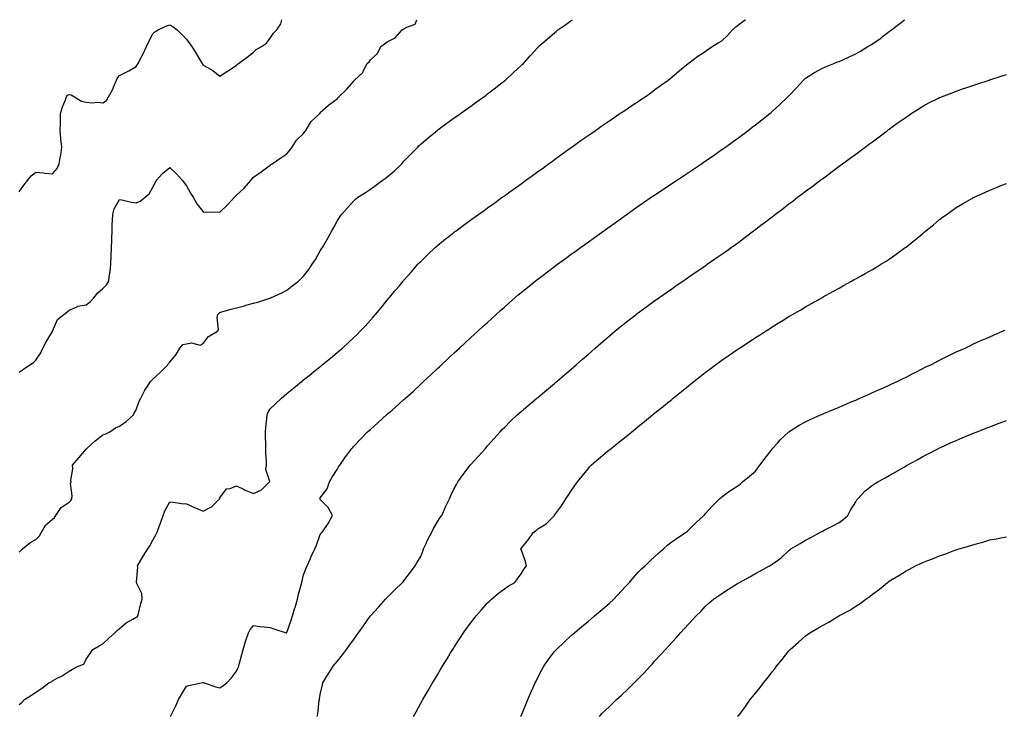
# Model space of a CAD drawing. Units: inches. Extents: x 986963 to 989603, y 7316378 to 7319018.
# Drawn here: x 988078 to 988667, y 7318602 to 7319018 of the extents above; entities that cross this region are included whole.
import ezdxf

# ---------------------------------------------------------------- set-up
doc = ezdxf.new("R2010")
doc.units = ezdxf.units.IN
doc.header["$MEASUREMENT"] = 0
doc.layers.add('Contour_98697316', color=7, linetype='Continuous', true_color=0x5e6652)

msp = doc.modelspace()

# ---------------------------------------------------------------- linework, layer by layer
at = {"layer": 'Contour_98697316'}
for points in [[(988078.05, 7318609.07, 3222), (988079.7, 7318610.27, 3222), (988081.36, 7318611.92, 3222), (988085.38, 7318614.58, 3222), (988088.05, 7318616.38, 3222), (988091.44, 7318618.53, 3222), (988095.83, 7318621.92, 3222), (988097.33, 7318622.65, 3222), (988098.05, 7318623.22, 3222), (988100.86, 7318624.73, 3222), (988103.81, 7318626.15, 3222), (988108.05, 7318629, 3222), (988109.93, 7318630.04, 3222), (988113.45, 7318631.92, 3222), (988116.76, 7318633.2, 3222), (988118.05, 7318636.14, 3222), (988120.52, 7318639.45, 3222), (988122.1, 7318641.92, 3222), (988125.89, 7318644.07, 3222), (988128.05, 7318645.34, 3222), (988131.57, 7318648.4, 3222), (988135.22, 7318651.92, 3222), (988136.66, 7318653.3, 3222), (988138.05, 7318654.32, 3222), (988142.13, 7318657.84, 3222), (988146.09, 7318659.96, 3222), (988148.05, 7318661.14, 3222), (988148.52, 7318661.45, 3222), (988149.06, 7318661.92, 3222), (988149.45, 7318663.32, 3222), (988150.72, 7318669.25, 3222), (988151.61, 7318671.92, 3222), (988151.42, 7318675.29, 3222), (988148.3, 7318681.66, 3222), (988148.27, 7318681.92, 3222), (988148.19, 7318682.05, 3222), (988149.02, 7318690.95, 3222), (988148.77, 7318691.92, 3222), (988149.94, 7318693.81, 3222), (988152.3, 7318697.67, 3222), (988154.98, 7318701.92, 3222), (988156.16, 7318703.82, 3222), (988158.05, 7318707.26, 3222), (988159.68, 7318710.29, 3222), (988160.5, 7318711.92, 3222), (988161.98, 7318715.85, 3222), (988162.59, 7318717.38, 3222), (988164.16, 7318721.92, 3222), (988165.2, 7318724.77, 3222), (988168.05, 7318730.05, 3222), (988170.05, 7318729.91, 3222), (988175.16, 7318729.02, 3222), (988178.05, 7318728.86, 3222), (988182.88, 7318726.75, 3222), (988183.46, 7318726.51, 3222), (988188.05, 7318724.55, 3222), (988192.98, 7318726.98, 3222), (988197.89, 7318731.92, 3222), (988197.96, 7318732, 3222), (988198.05, 7318732.39, 3222), (988202.09, 7318737.88, 3222), (988204.21, 7318738.08, 3222), (988208.05, 7318739.66, 3222), (988212.49, 7318737.48, 3222), (988213.23, 7318737.1, 3222), (988218.05, 7318734.95, 3222), (988222.84, 7318737.13, 3222), (988227.76, 7318741.92, 3222), (988227.84, 7318742.12, 3222), (988225.56, 7318749.42, 3222), (988225.92, 7318751.92, 3222), (988225.87, 7318754.1, 3222), (988225.51, 7318759.38, 3222), (988225.46, 7318761.92, 3222), (988225.45, 7318764.52, 3222), (988225.24, 7318769.11, 3222), (988225.23, 7318771.92, 3222), (988225.55, 7318774.42, 3222), (988226.02, 7318779.89, 3222), (988226.26, 7318781.92, 3222), (988226.71, 7318783.26, 3222), (988228.05, 7318785.68, 3222), (988231.28, 7318788.68, 3222), (988234.79, 7318791.92, 3222), (988236.53, 7318793.45, 3222), (988238.05, 7318794.78, 3222), (988242.01, 7318797.96, 3222), (988246.88, 7318801.92, 3222), (988247.52, 7318802.44, 3222), (988248.05, 7318802.88, 3222), (988252.9, 7318806.78, 3222), (988253.07, 7318806.91, 3222), (988258.05, 7318810.94, 3222), (988258.59, 7318811.38, 3222), (988259.24, 7318811.92, 3222), (988264.08, 7318815.89, 3222), (988268.05, 7318819.17, 3222), (988269.54, 7318820.43, 3222), (988271.25, 7318821.92, 3222), (988274.84, 7318825.13, 3222), (988278.05, 7318828.14, 3222), (988279.99, 7318829.98, 3222), (988281.94, 7318831.92, 3222), (988284.9, 7318835.07, 3222), (988288.05, 7318838.59, 3222), (988289.62, 7318840.35, 3222), (988290.98, 7318841.92, 3222), (988294.19, 7318845.78, 3222), (988298.05, 7318850.49, 3222), (988298.7, 7318851.27, 3222), (988299.25, 7318851.92, 3222), (988303.24, 7318856.73, 3222), (988305.09, 7318858.96, 3222), (988307.56, 7318861.92, 3222), (988307.78, 7318862.19, 3222), (988308.05, 7318862.52, 3222), (988312.45, 7318867.52, 3222), (988316.43, 7318871.92, 3222), (988317.2, 7318872.77, 3222), (988318.05, 7318873.68, 3222), (988322.23, 7318877.74, 3222), (988326.73, 7318881.92, 3222), (988327.42, 7318882.55, 3222), (988328.05, 7318883.08, 3222), (988332.92, 7318887.05, 3222), (988334.12, 7318888, 3222), (988338.05, 7318891.09, 3222), (988338.52, 7318891.45, 3222), (988339.15, 7318891.92, 3222), (988344.28, 7318895.69, 3222), (988348.05, 7318898.42, 3222), (988350.07, 7318899.89, 3222), (988352.87, 7318901.92, 3222), (988355.88, 7318904.09, 3222), (988358.05, 7318905.64, 3222), (988361.7, 7318908.27, 3222), (988366.75, 7318911.92, 3222), (988367.5, 7318912.47, 3222), (988368.05, 7318912.85, 3222), (988371.38, 7318915.26, 3222), (988373.32, 7318916.65, 3222), (988378.05, 7318920.04, 3222), (988379.14, 7318920.83, 3222), (988380.66, 7318921.92, 3222), (988384.93, 7318925.03, 3222), (988388.05, 7318927.27, 3222), (988390.75, 7318929.22, 3222), (988394.49, 7318931.92, 3222), (988396.56, 7318933.41, 3222), (988398.05, 7318934.49, 3222), (988402.37, 7318937.61, 3222), (988407.37, 7318941.24, 3222), (988408.05, 7318941.73, 3222), (988408.16, 7318941.81, 3222), (988408.31, 7318941.92, 3222), (988414.01, 7318945.96, 3222), (988418.05, 7318948.83, 3222), (988419.87, 7318950.1, 3222), (988422.47, 7318951.92, 3222), (988425.76, 7318954.21, 3222), (988428.05, 7318955.78, 3222), (988431.71, 7318958.26, 3222), (988437.12, 7318961.92, 3222), (988437.68, 7318962.3, 3222), (988438.05, 7318962.55, 3222), (988439.93, 7318963.8, 3222), (988443.67, 7318966.3, 3222), (988448.05, 7318969.21, 3222), (988449.68, 7318970.29, 3222), (988452.13, 7318971.92, 3222), (988455.56, 7318974.41, 3222), (988458.05, 7318976.23, 3222), (988461.35, 7318978.62, 3222), (988465.94, 7318981.92, 3222), (988467.06, 7318982.9, 3222), (988468.05, 7318983.73, 3222), (988472.5, 7318987.47, 3222), (988477.95, 7318991.92, 3222), (988478, 7318991.97, 3222), (988478.05, 7318992.01, 3222), (988478.38, 7318992.25, 3222), (988483.69, 7318996.28, 3222), (988488.05, 7318999.02, 3222), (988489.69, 7319000.28, 3222), (988492.15, 7319001.92, 3222), (988495.74, 7319004.23, 3222), (988498.05, 7319005.44, 3222), (988501.35, 7319008.62, 3222), (988504.39, 7319011.92, 3222), (988506.28, 7319013.68, 3222), (988508.05, 7319015.04, 3222), (988512.01, 7319017.96, 3222), (988512.06, 7319018, 3222)], [(988078.05, 7318915.2, 3225), (988080.86, 7318919.11, 3225), (988083.03, 7318921.92, 3225), (988085.24, 7318924.73, 3225), (988088.05, 7318926.85, 3225), (988092.63, 7318926.5, 3225), (988093.6, 7318926.37, 3225), (988098.05, 7318925.97, 3225), (988100.76, 7318929.2, 3225), (988102.02, 7318931.92, 3225), (988102.84, 7318936.71, 3225), (988102.94, 7318937.02, 3225), (988103.52, 7318941.92, 3225), (988103.03, 7318946.91, 3225), (988103.04, 7318946.93, 3225), (988102.67, 7318951.92, 3225), (988102.79, 7318956.65, 3225), (988102.76, 7318957.22, 3225), (988102.89, 7318961.92, 3225), (988104.03, 7318965.94, 3225), (988105.59, 7318969.46, 3225), (988106.48, 7318971.92, 3225), (988107.05, 7318972.92, 3225), (988108.05, 7318973.41, 3225), (988109.18, 7318973.06, 3225), (988111.27, 7318971.92, 3225), (988115.42, 7318969.29, 3225), (988118.05, 7318968.72, 3225), (988121.58, 7318968.39, 3225), (988124.92, 7318968.79, 3225), (988128.05, 7318968.33, 3225), (988130.33, 7318969.65, 3225), (988131.4, 7318971.92, 3225), (988133.94, 7318976.03, 3225), (988134.92, 7318978.8, 3225), (988136.32, 7318981.92, 3225), (988136.78, 7318983.19, 3225), (988138.05, 7318984.58, 3225), (988142.9, 7318987.07, 3225), (988143.65, 7318987.51, 3225), (988148.05, 7318990.07, 3225), (988148.8, 7318991.17, 3225), (988149.23, 7318991.92, 3225), (988150.48, 7318994.35, 3225), (988152.28, 7318997.7, 3225), (988154.23, 7319001.92, 3225), (988155.47, 7319004.5, 3225), (988158.05, 7319009.55, 3225), (988159.27, 7319010.7, 3225), (988161.15, 7319011.92, 3225), (988165.8, 7319014.17, 3225), (988168.05, 7319014.99, 3225), (988170.03, 7319013.9, 3225), (988172.49, 7319011.92, 3225), (988175.37, 7319009.24, 3225), (988178.05, 7319006.43, 3225), (988179.97, 7319003.84, 3225), (988181.2, 7319001.92, 3225), (988183.89, 7318997.76, 3225), (988186.5, 7318993.48, 3225), (988187.45, 7318991.92, 3225), (988187.66, 7318991.52, 3225), (988188.05, 7318990.84, 3225), (988190.57, 7318989.4, 3225), (988193.89, 7318987.76, 3225), (988198.05, 7318984.32, 3225), (988202.69, 7318987.29, 3225), (988204.87, 7318988.74, 3225), (988208.05, 7318990.83, 3225), (988208.54, 7318991.43, 3225), (988209.22, 7318991.92, 3225), (988214.36, 7318995.61, 3225), (988218.05, 7318998.61, 3225), (988219.78, 7319000.19, 3225), (988222.97, 7319001.92, 3225), (988225.93, 7319004.04, 3225), (988228.05, 7319007, 3225), (988230.08, 7319009.89, 3225), (988231.98, 7319011.92, 3225), (988234.52, 7319015.45, 3225), (988234.99, 7319018, 3225)], [(988078.05, 7318807.48, 3224), (988080.71, 7318809.26, 3224), (988084.5, 7318811.92, 3224), (988086.6, 7318813.37, 3224), (988088.05, 7318814.66, 3224), (988090.96, 7318819.01, 3224), (988092.32, 7318821.92, 3224), (988094.34, 7318825.63, 3224), (988098.05, 7318831.86, 3224), (988098.07, 7318831.9, 3224), (988098.12, 7318831.99, 3224), (988100.97, 7318839, 3224), (988104.85, 7318841.92, 3224), (988106.66, 7318843.31, 3224), (988108.05, 7318844.59, 3224), (988112.72, 7318846.59, 3224), (988113.12, 7318846.85, 3224), (988118.05, 7318847.81, 3224), (988120.54, 7318849.43, 3224), (988122.72, 7318851.92, 3224), (988125.11, 7318854.86, 3224), (988128.05, 7318857.53, 3224), (988130.23, 7318859.74, 3224), (988131.62, 7318861.92, 3224), (988132.11, 7318865.98, 3224), (988132.45, 7318867.52, 3224), (988132.88, 7318871.92, 3224), (988133.09, 7318876.89, 3224), (988133.09, 7318876.96, 3224), (988133.28, 7318881.92, 3224), (988133.46, 7318886.51, 3224), (988133.43, 7318887.3, 3224), (988133.59, 7318891.92, 3224), (988133.76, 7318896.2, 3224), (988133.89, 7318897.76, 3224), (988134.08, 7318901.92, 3224), (988134.97, 7318905, 3224), (988138.05, 7318910.72, 3224), (988139.51, 7318910.46, 3224), (988145.21, 7318909.08, 3224), (988148.05, 7318908.62, 3224), (988150.44, 7318909.53, 3224), (988153.47, 7318911.92, 3224), (988155.87, 7318914.09, 3224), (988158.05, 7318917.89, 3224), (988159.37, 7318920.6, 3224), (988160.06, 7318921.92, 3224), (988163.74, 7318926.23, 3224), (988168.05, 7318929.8, 3224), (988172.12, 7318925.99, 3224), (988175.71, 7318921.92, 3224), (988176.61, 7318920.49, 3224), (988178.05, 7318918.87, 3224), (988180.5, 7318914.37, 3224), (988182.16, 7318911.92, 3224), (988184.24, 7318908.11, 3224), (988188.05, 7318903.16, 3224), (988189.23, 7318903.1, 3224), (988196.79, 7318903.18, 3224), (988198.05, 7318903.12, 3224), (988202.53, 7318907.44, 3224), (988206.83, 7318911.92, 3224), (988207.45, 7318912.52, 3224), (988208.05, 7318913.14, 3224), (988212.49, 7318917.48, 3224), (988216.45, 7318921.92, 3224), (988217.23, 7318922.74, 3224), (988218.05, 7318923.86, 3224), (988222.77, 7318927.21, 3224), (988225.08, 7318928.96, 3224), (988228.05, 7318931.17, 3224), (988228.53, 7318931.44, 3224), (988229.35, 7318931.92, 3224), (988234.42, 7318935.55, 3224), (988238.05, 7318937.95, 3224), (988239.91, 7318940.06, 3224), (988241.28, 7318941.92, 3224), (988243.9, 7318946.07, 3224), (988248.05, 7318950.05, 3224), (988248.77, 7318951.19, 3224), (988249.32, 7318951.92, 3224), (988251.67, 7318955.55, 3224), (988252.67, 7318957.3, 3224), (988257.68, 7318961.92, 3224), (988257.95, 7318962.02, 3224), (988258.05, 7318962.58, 3224), (988262.94, 7318967.03, 3224), (988263.69, 7318967.56, 3224), (988268.05, 7318970.82, 3224), (988268.49, 7318971.48, 3224), (988269.07, 7318971.92, 3224), (988273.72, 7318976.25, 3224), (988278.05, 7318981.33, 3224), (988278.26, 7318981.71, 3224), (988278.43, 7318981.92, 3224), (988283.46, 7318986.51, 3224), (988283.87, 7318987.74, 3224), (988285.99, 7318991.92, 3224), (988287.19, 7318992.78, 3224), (988288.05, 7318994.08, 3224), (988292.24, 7318997.74, 3224), (988294.27, 7319001.92, 3224), (988296.39, 7319003.58, 3224), (988298.05, 7319004.85, 3224), (988302.88, 7319007.09, 3224), (988307, 7319011.92, 3224), (988307.6, 7319012.36, 3224), (988308.05, 7319012.57, 3224), (988309.7, 7319013.57, 3224), (988314.67, 7319015.3, 3224), (988315.68, 7319018, 3224)], [(988078.05, 7318699.98, 3223), (988079.05, 7318700.92, 3223), (988080.05, 7318701.92, 3223), (988084.39, 7318705.58, 3223), (988088.05, 7318707.61, 3223), (988090.23, 7318709.74, 3223), (988091.45, 7318711.92, 3223), (988093.85, 7318716.12, 3223), (988098.05, 7318719.62, 3223), (988099.3, 7318720.67, 3223), (988100.04, 7318721.92, 3223), (988103.24, 7318726.73, 3223), (988108.05, 7318729.84, 3223), (988109.04, 7318730.93, 3223), (988109.52, 7318731.92, 3223), (988109.84, 7318733.71, 3223), (988108.88, 7318741.09, 3223), (988109.18, 7318741.92, 3223), (988109.07, 7318742.94, 3223), (988110.16, 7318749.81, 3223), (988110.01, 7318751.92, 3223), (988113.67, 7318756.31, 3223), (988118.05, 7318761.51, 3223), (988118.29, 7318761.68, 3223), (988118.51, 7318761.92, 3223), (988123.46, 7318766.51, 3223), (988128.05, 7318770.1, 3223), (988129.43, 7318770.55, 3223), (988132.29, 7318771.92, 3223), (988135.77, 7318774.2, 3223), (988138.05, 7318775.21, 3223), (988141.96, 7318778.02, 3223), (988146.34, 7318781.92, 3223), (988146.9, 7318783.07, 3223), (988148.05, 7318784.93, 3223), (988149.72, 7318790.25, 3223), (988150.71, 7318791.92, 3223), (988153.29, 7318796.67, 3223), (988154.18, 7318798.05, 3223), (988156.57, 7318801.92, 3223), (988157.32, 7318802.65, 3223), (988158.05, 7318803.37, 3223), (988162.48, 7318807.49, 3223), (988166.92, 7318811.92, 3223), (988167.34, 7318812.63, 3223), (988168.05, 7318813.45, 3223), (988171.83, 7318818.14, 3223), (988174.12, 7318821.92, 3223), (988175.93, 7318824.04, 3223), (988178.05, 7318824.43, 3223), (988181.09, 7318824.95, 3223), (988186.25, 7318823.72, 3223), (988188.05, 7318824.63, 3223), (988191.25, 7318828.71, 3223), (988196.57, 7318831.92, 3223), (988197.22, 7318832.75, 3223), (988196.33, 7318840.2, 3223), (988196.77, 7318841.92, 3223), (988197.35, 7318842.63, 3223), (988198.05, 7318843.22, 3223), (988199.88, 7318843.74, 3223), (988204.88, 7318845.09, 3223), (988208.05, 7318846.02, 3223), (988212.76, 7318847.21, 3223), (988213.59, 7318847.45, 3223), (988218.05, 7318848.67, 3223), (988220.67, 7318849.3, 3223), (988227.8, 7318851.67, 3223), (988228.05, 7318851.74, 3223), (988228.18, 7318851.8, 3223), (988228.43, 7318851.92, 3223), (988235.1, 7318854.86, 3223), (988238.05, 7318856.54, 3223), (988241.08, 7318858.89, 3223), (988244.96, 7318861.92, 3223), (988246.59, 7318863.38, 3223), (988248.05, 7318864.75, 3223), (988251.11, 7318868.87, 3223), (988253.25, 7318871.92, 3223), (988255.2, 7318874.78, 3223), (988258.05, 7318879.87, 3223), (988258.83, 7318881.14, 3223), (988259.29, 7318881.92, 3223), (988260.97, 7318884.84, 3223), (988262.5, 7318887.47, 3223), (988264.96, 7318891.92, 3223), (988266.09, 7318893.88, 3223), (988268.05, 7318897.69, 3223), (988269.74, 7318900.23, 3223), (988270.93, 7318901.92, 3223), (988274.39, 7318905.58, 3223), (988278.05, 7318909.79, 3223), (988279.14, 7318910.83, 3223), (988280.42, 7318911.92, 3223), (988285.15, 7318914.82, 3223), (988288.05, 7318916.88, 3223), (988291, 7318918.98, 3223), (988295.02, 7318921.92, 3223), (988296.83, 7318923.14, 3223), (988298.05, 7318924.09, 3223), (988302.32, 7318927.66, 3223), (988306.72, 7318931.92, 3223), (988307.34, 7318932.63, 3223), (988308.05, 7318933.45, 3223), (988312.24, 7318937.73, 3223), (988316.4, 7318941.92, 3223), (988317.18, 7318942.79, 3223), (988318.05, 7318943.65, 3223), (988322.5, 7318947.47, 3223), (988327.96, 7318951.92, 3223), (988328.01, 7318951.96, 3223), (988328.05, 7318951.99, 3223), (988328.32, 7318952.2, 3223), (988333.74, 7318956.22, 3223), (988338.05, 7318959.31, 3223), (988339.59, 7318960.38, 3223), (988341.84, 7318961.92, 3223), (988345.43, 7318964.54, 3223), (988348.05, 7318966.4, 3223), (988351.27, 7318968.7, 3223), (988355.86, 7318971.92, 3223), (988357.08, 7318972.89, 3223), (988358.05, 7318973.65, 3223), (988362.67, 7318977.3, 3223), (988366, 7318979.86, 3223), (988368.05, 7318981.46, 3223), (988368.31, 7318981.66, 3223), (988368.65, 7318981.92, 3223), (988373.54, 7318986.43, 3223), (988378.05, 7318990.6, 3223), (988378.73, 7318991.24, 3223), (988379.47, 7318991.92, 3223), (988383.54, 7318996.43, 3223), (988388.05, 7319001.41, 3223), (988388.29, 7319001.68, 3223), (988388.53, 7319001.92, 3223), (988393.66, 7319006.31, 3223), (988398.05, 7319010.18, 3223), (988398.95, 7319011.02, 3223), (988399.92, 7319011.92, 3223), (988404.75, 7319015.22, 3223), (988408.05, 7319017.5, 3223), (988408.81, 7319018, 3223)], [(988168.61, 7318601.92, 3221), (988169.12, 7318602.99, 3221), (988171.68, 7318608.29, 3221), (988173.39, 7318611.92, 3221), (988175.06, 7318614.9, 3221), (988178.05, 7318620.05, 3221), (988179.52, 7318620.45, 3221), (988186.8, 7318621.92, 3221), (988187.84, 7318622.13, 3221), (988188.05, 7318622.17, 3221), (988188.25, 7318622.12, 3221), (988188.72, 7318621.92, 3221), (988195.69, 7318619.56, 3221), (988198.05, 7318618.92, 3221), (988199.77, 7318620.2, 3221), (988202.26, 7318621.92, 3221), (988205.06, 7318624.91, 3221), (988208.05, 7318628.93, 3221), (988208.92, 7318631.05, 3221), (988209.32, 7318631.92, 3221), (988209.75, 7318633.61, 3221), (988211.16, 7318638.81, 3221), (988211.89, 7318641.92, 3221), (988213.38, 7318646.58, 3221), (988215.08, 7318651.92, 3221), (988216.21, 7318653.76, 3221), (988218.05, 7318656.29, 3221), (988221.82, 7318655.69, 3221), (988224.51, 7318655.46, 3221), (988228.05, 7318654.97, 3221), (988230.29, 7318654.16, 3221), (988237.63, 7318651.92, 3221), (988237.94, 7318651.81, 3221), (988238.05, 7318651.8, 3221), (988238.08, 7318651.89, 3221), (988238.1, 7318651.92, 3221), (988238.12, 7318651.98, 3221), (988240.65, 7318659.32, 3221), (988241.45, 7318661.92, 3221), (988242.89, 7318666.77, 3221), (988242.97, 7318667, 3221), (988244.4, 7318671.92, 3221), (988245.11, 7318674.86, 3221), (988246.55, 7318680.41, 3221), (988246.92, 7318681.92, 3221), (988248.05, 7318686.48, 3221), (988249.61, 7318690.35, 3221), (988250.26, 7318691.92, 3221), (988251.98, 7318695.85, 3221), (988252.61, 7318697.36, 3221), (988254.76, 7318701.92, 3221), (988255.8, 7318704.17, 3221), (988258.05, 7318710.59, 3221), (988258.61, 7318711.36, 3221), (988259.16, 7318711.92, 3221), (988261.5, 7318715.37, 3221), (988262.8, 7318717.17, 3221), (988265.32, 7318721.92, 3221), (988262.82, 7318726.69, 3221), (988258.05, 7318731.5, 3221), (988257.92, 7318731.8, 3221), (988257.88, 7318731.92, 3221), (988257.89, 7318732.07, 3221), (988258.05, 7318732.46, 3221), (988262.18, 7318737.79, 3221), (988263.62, 7318741.92, 3221), (988265.24, 7318744.73, 3221), (988268.05, 7318749.42, 3221), (988269.02, 7318750.96, 3221), (988269.65, 7318751.92, 3221), (988273.1, 7318756.88, 3221), (988273.36, 7318757.23, 3221), (988276.82, 7318761.92, 3221), (988277.4, 7318762.58, 3221), (988278.05, 7318763.33, 3221), (988282.2, 7318767.77, 3221), (988286.35, 7318771.92, 3221), (988287.29, 7318772.68, 3221), (988288.05, 7318773.34, 3221), (988292.58, 7318777.39, 3221), (988297.57, 7318781.92, 3221), (988297.84, 7318782.13, 3221), (988298.05, 7318782.32, 3221), (988301, 7318784.87, 3221), (988303.2, 7318786.77, 3221), (988308.05, 7318791.11, 3221), (988308.48, 7318791.5, 3221), (988308.94, 7318791.92, 3221), (988313.75, 7318796.21, 3221), (988318.05, 7318800.26, 3221), (988318.9, 7318801.07, 3221), (988319.79, 7318801.92, 3221), (988324.07, 7318805.9, 3221), (988328.05, 7318809.71, 3221), (988329.19, 7318810.78, 3221), (988330.42, 7318811.92, 3221), (988334.36, 7318815.61, 3221), (988338.05, 7318819.02, 3221), (988339.57, 7318820.4, 3221), (988341.26, 7318821.92, 3221), (988344.81, 7318825.16, 3221), (988348.05, 7318828.11, 3221), (988350.05, 7318829.92, 3221), (988352.24, 7318831.92, 3221), (988355.27, 7318834.7, 3221), (988358.05, 7318837.26, 3221), (988360.48, 7318839.49, 3221), (988363.14, 7318841.92, 3221), (988365.72, 7318844.25, 3221), (988368.05, 7318846.36, 3221), (988370.99, 7318848.98, 3221), (988374.32, 7318851.92, 3221), (988376.34, 7318853.63, 3221), (988378.05, 7318855.06, 3221), (988381.83, 7318858.15, 3221), (988386.52, 7318861.92, 3221), (988387.39, 7318862.59, 3221), (988388.05, 7318863.1, 3221), (988392.85, 7318866.72, 3221), (988393.08, 7318866.89, 3221), (988398.05, 7318870.61, 3221), (988399.82, 7318871.92, 3221), (988404.58, 7318875.39, 3221), (988408.05, 7318877.91, 3221), (988410.37, 7318879.59, 3221), (988413.59, 7318881.92, 3221), (988416.17, 7318883.8, 3221), (988418.05, 7318885.15, 3221), (988421.98, 7318887.99, 3221), (988427.42, 7318891.92, 3221), (988427.79, 7318892.18, 3221), (988428.05, 7318892.37, 3221), (988429.66, 7318893.53, 3221), (988433.6, 7318896.37, 3221), (988438.05, 7318899.56, 3221), (988439.43, 7318900.54, 3221), (988441.39, 7318901.92, 3221), (988445.3, 7318904.67, 3221), (988448.05, 7318906.58, 3221), (988451.21, 7318908.76, 3221), (988455.86, 7318911.92, 3221), (988457.16, 7318912.8, 3221), (988458.05, 7318913.4, 3221), (988462.54, 7318916.41, 3221), (988463.15, 7318916.82, 3221), (988468.05, 7318920.08, 3221), (988470.82, 7318921.92, 3221), (988475.16, 7318924.82, 3221), (988478.05, 7318926.74, 3221), (988481.15, 7318928.83, 3221), (988485.75, 7318931.92, 3221), (988487.12, 7318932.85, 3221), (988488.05, 7318933.47, 3221), (988493.04, 7318936.93, 3221), (988493.1, 7318936.97, 3221), (988498.05, 7318940.4, 3221), (988498.93, 7318941.04, 3221), (988500.15, 7318941.92, 3221), (988504.73, 7318945.24, 3221), (988508.05, 7318947.65, 3221), (988510.49, 7318949.48, 3221), (988513.74, 7318951.92, 3221), (988516.2, 7318953.77, 3221), (988518.05, 7318955.17, 3221), (988521.85, 7318958.12, 3221), (988526.64, 7318961.92, 3221), (988527.41, 7318962.56, 3221), (988528.05, 7318963.12, 3221), (988532.67, 7318967.31, 3221), (988537.42, 7318971.92, 3221), (988537.72, 7318972.25, 3221), (988538.05, 7318972.62, 3221), (988542.57, 7318977.39, 3221), (988546.8, 7318981.92, 3221), (988547.42, 7318982.55, 3221), (988548.05, 7318983.1, 3221), (988551.17, 7318985.04, 3221), (988553.45, 7318986.52, 3221), (988558.05, 7318989.02, 3221), (988560.02, 7318989.95, 3221), (988564.86, 7318991.92, 3221), (988567.18, 7318992.79, 3221), (988568.05, 7318993.11, 3221), (988570.23, 7318994.09, 3221), (988574.1, 7318995.86, 3221), (988578.05, 7318997.66, 3221), (988580.76, 7318999.21, 3221), (988585.33, 7319001.92, 3221), (988587.06, 7319002.91, 3221), (988588.05, 7319003.49, 3221), (988592.91, 7319007.06, 3221), (988594.04, 7319007.91, 3221), (988598.05, 7319010.94, 3221), (988598.63, 7319011.34, 3221), (988599.4, 7319011.92, 3221), (988604.3, 7319015.67, 3221), (988607.17, 7319018, 3221)], [(988256.17, 7318601.92, 3220), (988256.56, 7318603.41, 3220), (988257.47, 7318611.34, 3220), (988257.59, 7318611.92, 3220), (988257.66, 7318612.31, 3220), (988258.05, 7318614.99, 3220), (988259.3, 7318620.67, 3220), (988259.59, 7318621.92, 3220), (988262, 7318625.87, 3220), (988262.79, 7318627.18, 3220), (988265.76, 7318631.92, 3220), (988266.78, 7318633.19, 3220), (988268.05, 7318634.76, 3220), (988271.23, 7318638.74, 3220), (988273.73, 7318641.92, 3220), (988275.59, 7318644.38, 3220), (988278.05, 7318647.76, 3220), (988279.78, 7318650.19, 3220), (988280.97, 7318651.92, 3220), (988283.9, 7318656.07, 3220), (988287.84, 7318661.71, 3220), (988287.99, 7318661.92, 3220), (988288.05, 7318661.99, 3220), (988292.74, 7318667.23, 3220), (988296.98, 7318671.92, 3220), (988297.51, 7318672.46, 3220), (988298.05, 7318672.98, 3220), (988302.55, 7318677.41, 3220), (988307.26, 7318681.92, 3220), (988307.63, 7318682.34, 3220), (988308.05, 7318682.78, 3220), (988311.91, 7318688.06, 3220), (988314.77, 7318691.92, 3220), (988315.98, 7318693.99, 3220), (988318.05, 7318697.5, 3220), (988319.3, 7318700.67, 3220), (988319.75, 7318701.92, 3220), (988321.25, 7318705.12, 3220), (988322.34, 7318707.63, 3220), (988324.65, 7318711.92, 3220), (988325.76, 7318714.22, 3220), (988328.05, 7318718.1, 3220), (988329.53, 7318720.43, 3220), (988330.63, 7318721.92, 3220), (988332.61, 7318726.48, 3220), (988332.85, 7318727.12, 3220), (988335.3, 7318731.92, 3220), (988336.04, 7318733.93, 3220), (988338.05, 7318738.04, 3220), (988339.51, 7318740.46, 3220), (988340.33, 7318741.92, 3220), (988343.52, 7318746.46, 3220), (988346.43, 7318750.3, 3220), (988347.65, 7318751.92, 3220), (988347.84, 7318752.13, 3220), (988348.05, 7318752.36, 3220), (988352.59, 7318757.38, 3220), (988356.67, 7318761.92, 3220), (988357.33, 7318762.64, 3220), (988358.05, 7318763.44, 3220), (988362.01, 7318767.96, 3220), (988365.53, 7318771.92, 3220), (988366.75, 7318773.21, 3220), (988368.05, 7318774.53, 3220), (988371.75, 7318778.22, 3220), (988375.66, 7318781.92, 3220), (988376.92, 7318783.05, 3220), (988378.05, 7318784.02, 3220), (988382.33, 7318787.65, 3220), (988387.47, 7318791.92, 3220), (988387.79, 7318792.18, 3220), (988388.05, 7318792.4, 3220), (988390.89, 7318794.76, 3220), (988393.25, 7318796.72, 3220), (988398.05, 7318800.76, 3220), (988398.68, 7318801.29, 3220), (988399.44, 7318801.92, 3220), (988404.05, 7318805.92, 3220), (988408.05, 7318809.39, 3220), (988409.41, 7318810.56, 3220), (988410.99, 7318811.92, 3220), (988414.75, 7318815.23, 3220), (988418.05, 7318818.13, 3220), (988420.07, 7318819.9, 3220), (988422.39, 7318821.92, 3220), (988425.41, 7318824.56, 3220), (988428.05, 7318826.84, 3220), (988430.77, 7318829.19, 3220), (988434.01, 7318831.92, 3220), (988436.23, 7318833.74, 3220), (988438.05, 7318835.19, 3220), (988441.82, 7318838.15, 3220), (988446.73, 7318841.92, 3220), (988447.48, 7318842.48, 3220), (988448.05, 7318842.9, 3220), (988451.78, 7318845.66, 3220), (988453.24, 7318846.73, 3220), (988458.05, 7318850.23, 3220), (988459.03, 7318850.94, 3220), (988460.4, 7318851.92, 3220), (988464.87, 7318855.1, 3220), (988468.05, 7318857.34, 3220), (988470.76, 7318859.21, 3220), (988474.68, 7318861.92, 3220), (988476.67, 7318863.3, 3220), (988478.05, 7318864.23, 3220), (988482.6, 7318867.36, 3220), (988485.38, 7318869.25, 3220), (988488.05, 7318871.07, 3220), (988488.56, 7318871.41, 3220), (988489.28, 7318871.92, 3220), (988494.46, 7318875.51, 3220), (988498.05, 7318877.99, 3220), (988500.34, 7318879.63, 3220), (988503.49, 7318881.92, 3220), (988506.14, 7318883.83, 3220), (988508.05, 7318885.21, 3220), (988511.88, 7318888.09, 3220), (988517, 7318891.92, 3220), (988518.05, 7318892.71, 3220), (988521.34, 7318895.21, 3220), (988523.28, 7318896.69, 3220), (988528.05, 7318900.31, 3220), (988528.97, 7318901.01, 3220), (988530.15, 7318901.92, 3220), (988534.63, 7318905.34, 3220), (988538.05, 7318907.96, 3220), (988540.33, 7318909.65, 3220), (988543.28, 7318911.92, 3220), (988545.99, 7318913.98, 3220), (988548.05, 7318915.54, 3220), (988551.72, 7318918.25, 3220), (988556.58, 7318921.92, 3220), (988557.42, 7318922.55, 3220), (988558.05, 7318923.04, 3220), (988562.14, 7318926.01, 3220), (988563.2, 7318926.77, 3220), (988568.05, 7318930.43, 3220), (988568.94, 7318931.04, 3220), (988570.14, 7318931.92, 3220), (988574.74, 7318935.23, 3220), (988578.05, 7318937.75, 3220), (988580.47, 7318939.5, 3220), (988583.64, 7318941.92, 3220), (988586.18, 7318943.78, 3220), (988588.05, 7318945.16, 3220), (988591.92, 7318948.05, 3220), (988597.02, 7318951.92, 3220), (988597.62, 7318952.34, 3220), (988598.05, 7318952.65, 3220), (988600.66, 7318954.53, 3220), (988603.44, 7318956.53, 3220), (988608.05, 7318959.84, 3220), (988609.29, 7318960.68, 3220), (988611.12, 7318961.92, 3220), (988615.34, 7318964.63, 3220), (988618.05, 7318966.36, 3220), (988621.7, 7318968.27, 3220), (988627.08, 7318970.95, 3220), (988628.05, 7318971.44, 3220), (988628.38, 7318971.58, 3220), (988629.22, 7318971.92, 3220), (988635.54, 7318974.42, 3220), (988638.05, 7318975.38, 3220), (988642.93, 7318977.04, 3220), (988643.29, 7318977.16, 3220), (988648.05, 7318978.75, 3220), (988650.44, 7318979.53, 3220), (988657.76, 7318981.92, 3220), (988657.98, 7318981.99, 3220), (988658.05, 7318982.01, 3220), (988658.19, 7318982.06, 3220), (988665.53, 7318984.43, 3220), (988668.05, 7318985.25, 3220)], [(988313.8, 7318601.92, 3219), (988315.28, 7318604.69, 3219), (988318.05, 7318609.81, 3219), (988318.84, 7318611.13, 3219), (988319.3, 7318611.92, 3219), (988321.04, 7318614.9, 3219), (988322.51, 7318617.46, 3219), (988325.11, 7318621.92, 3219), (988326.23, 7318623.74, 3219), (988328.05, 7318626.81, 3219), (988329.97, 7318630, 3219), (988331.08, 7318631.92, 3219), (988333.76, 7318636.21, 3219), (988335.93, 7318639.8, 3219), (988337.23, 7318641.92, 3219), (988337.55, 7318642.42, 3219), (988338.05, 7318643.2, 3219), (988341.46, 7318648.51, 3219), (988343.62, 7318651.92, 3219), (988345.49, 7318654.48, 3219), (988348.05, 7318657.89, 3219), (988349.78, 7318660.2, 3219), (988351.13, 7318661.92, 3219), (988354.39, 7318665.59, 3219), (988358.05, 7318669.67, 3219), (988359.15, 7318670.81, 3219), (988360.37, 7318671.92, 3219), (988364.49, 7318675.48, 3219), (988368.05, 7318678.1, 3219), (988370.34, 7318679.63, 3219), (988374.32, 7318681.92, 3219), (988375.96, 7318684.01, 3219), (988378.05, 7318686.98, 3219), (988379.91, 7318690.07, 3219), (988381.36, 7318691.92, 3219), (988380.66, 7318694.52, 3219), (988378.05, 7318701.53, 3219), (988377.95, 7318701.82, 3219), (988377.92, 7318701.92, 3219), (988377.98, 7318701.99, 3219), (988378.05, 7318702.1, 3219), (988382.44, 7318707.53, 3219), (988385.54, 7318711.92, 3219), (988387.04, 7318712.93, 3219), (988388.05, 7318713.84, 3219), (988393, 7318716.97, 3219), (988397.9, 7318721.92, 3219), (988397.97, 7318722, 3219), (988398.05, 7318722.11, 3219), (988402.22, 7318727.75, 3219), (988404.72, 7318731.92, 3219), (988406.1, 7318733.87, 3219), (988408.05, 7318736.72, 3219), (988410.18, 7318739.8, 3219), (988411.65, 7318741.92, 3219), (988414.49, 7318745.48, 3219), (988418.05, 7318749.85, 3219), (988419.01, 7318750.97, 3219), (988419.85, 7318751.92, 3219), (988424.28, 7318755.68, 3219), (988428.05, 7318758.84, 3219), (988429.74, 7318760.23, 3219), (988431.79, 7318761.92, 3219), (988435.26, 7318764.71, 3219), (988438.05, 7318766.98, 3219), (988440.79, 7318769.17, 3219), (988444.17, 7318771.92, 3219), (988446.32, 7318773.65, 3219), (988448.05, 7318775.05, 3219), (988451.87, 7318778.11, 3219), (988456.55, 7318781.92, 3219), (988458.05, 7318783.14, 3219), (988462.9, 7318787.06, 3219), (988464.48, 7318788.35, 3219), (988468.05, 7318791.26, 3219), (988468.42, 7318791.55, 3219), (988468.87, 7318791.92, 3219), (988473.94, 7318796.03, 3219), (988478.05, 7318799.4, 3219), (988479.48, 7318800.5, 3219), (988481.24, 7318801.92, 3219), (988485.06, 7318804.91, 3219), (988488.05, 7318807.28, 3219), (988490.72, 7318809.26, 3219), (988494.23, 7318811.92, 3219), (988496.45, 7318813.53, 3219), (988498.05, 7318814.69, 3219), (988502.36, 7318817.61, 3219), (988506.97, 7318820.83, 3219), (988508.05, 7318821.59, 3219), (988508.26, 7318821.71, 3219), (988508.57, 7318821.92, 3219), (988514.36, 7318825.61, 3219), (988518.05, 7318828.14, 3219), (988520.4, 7318829.57, 3219), (988524.04, 7318831.92, 3219), (988526.5, 7318833.47, 3219), (988528.05, 7318834.53, 3219), (988532.69, 7318837.29, 3219), (988534.68, 7318838.56, 3219), (988538.05, 7318840.66, 3219), (988538.85, 7318841.11, 3219), (988540.23, 7318841.92, 3219), (988545.21, 7318844.76, 3219), (988548.05, 7318846.47, 3219), (988551.55, 7318848.43, 3219), (988557.66, 7318851.92, 3219), (988557.9, 7318852.06, 3219), (988558.57, 7318852.44, 3219), (988564.31, 7318855.66, 3219), (988568.05, 7318857.76, 3219), (988570.74, 7318859.24, 3219), (988575.56, 7318861.92, 3219), (988577.16, 7318862.81, 3219), (988578.05, 7318863.31, 3219), (988581.22, 7318865.09, 3219), (988583.57, 7318866.41, 3219), (988588.05, 7318868.9, 3219), (988589.93, 7318870.04, 3219), (988593.02, 7318871.92, 3219), (988596.14, 7318873.83, 3219), (988598.05, 7318875.04, 3219), (988602.08, 7318877.89, 3219), (988607.62, 7318881.92, 3219), (988607.86, 7318882.1, 3219), (988608.05, 7318882.24, 3219), (988609.65, 7318883.52, 3219), (988613.43, 7318886.54, 3219), (988618.05, 7318890.36, 3219), (988618.92, 7318891.05, 3219), (988619.98, 7318891.92, 3219), (988624.38, 7318895.59, 3219), (988628.05, 7318898.69, 3219), (988629.93, 7318900.03, 3219), (988632.6, 7318901.92, 3219), (988635.77, 7318904.2, 3219), (988638.05, 7318905.84, 3219), (988641.89, 7318908.08, 3219), (988647.35, 7318911.21, 3219), (988648.05, 7318911.62, 3219), (988648.26, 7318911.72, 3219), (988648.68, 7318911.92, 3219), (988655.08, 7318914.89, 3219), (988658.05, 7318916.22, 3219), (988662.11, 7318917.86, 3219), (988665.26, 7318919.13, 3219), (988668.05, 7318920.26, 3219)], [(988377.9, 7318601.92, 3218), (988377.95, 7318602.02, 3218), (988378.05, 7318602.23, 3218), (988380.9, 7318609.07, 3218), (988382.15, 7318611.92, 3218), (988383.88, 7318616.09, 3218), (988385.26, 7318619.13, 3218), (988386.49, 7318621.92, 3218), (988386.97, 7318623.01, 3218), (988388.05, 7318625.14, 3218), (988390.34, 7318629.63, 3218), (988391.7, 7318631.92, 3218), (988394.2, 7318635.77, 3218), (988398.05, 7318640.71, 3218), (988398.62, 7318641.36, 3218), (988399.17, 7318641.92, 3218), (988403.68, 7318646.28, 3218), (988408.05, 7318650.26, 3218), (988408.93, 7318651.04, 3218), (988409.96, 7318651.92, 3218), (988414.42, 7318655.55, 3218), (988418.05, 7318658.62, 3218), (988419.84, 7318660.14, 3218), (988421.93, 7318661.92, 3218), (988425.28, 7318664.69, 3218), (988428.05, 7318667.12, 3218), (988430.58, 7318669.39, 3218), (988433.38, 7318671.92, 3218), (988435.69, 7318674.29, 3218), (988438.05, 7318676.89, 3218), (988440.44, 7318679.52, 3218), (988442.82, 7318681.92, 3218), (988445.15, 7318684.82, 3218), (988448.05, 7318687.98, 3218), (988449.98, 7318689.99, 3218), (988452.17, 7318691.92, 3218), (988455.15, 7318694.82, 3218), (988458.05, 7318697.36, 3218), (988460.36, 7318699.61, 3218), (988463.08, 7318701.92, 3218), (988465.68, 7318704.29, 3218), (988468.05, 7318706.09, 3218), (988471.42, 7318708.56, 3218), (988476.69, 7318711.92, 3218), (988477.4, 7318712.57, 3218), (988478.05, 7318713.19, 3218), (988482.52, 7318717.45, 3218), (988487.31, 7318721.92, 3218), (988487.62, 7318722.35, 3218), (988488.05, 7318722.92, 3218), (988492.32, 7318727.65, 3218), (988496.69, 7318731.92, 3218), (988497.43, 7318732.54, 3218), (988498.05, 7318733.01, 3218), (988502.07, 7318735.94, 3218), (988503.2, 7318736.77, 3218), (988508.05, 7318740.05, 3218), (988509.07, 7318740.9, 3218), (988510.32, 7318741.92, 3218), (988514.6, 7318745.37, 3218), (988518.05, 7318748.44, 3218), (988519.58, 7318750.38, 3218), (988520.73, 7318751.92, 3218), (988523.91, 7318756.06, 3218), (988528.05, 7318761.5, 3218), (988528.23, 7318761.74, 3218), (988528.36, 7318761.92, 3218), (988531.19, 7318765.07, 3218), (988532.94, 7318767.02, 3218), (988538.05, 7318771.92, 3218), (988544.21, 7318775.76, 3218), (988548.05, 7318777.87, 3218), (988550.79, 7318779.18, 3218), (988556.95, 7318781.92, 3218), (988557.71, 7318782.26, 3218), (988558.05, 7318782.41, 3218), (988558.9, 7318782.76, 3218), (988564.72, 7318785.25, 3218), (988568.05, 7318786.65, 3218), (988571.75, 7318788.22, 3218), (988576.22, 7318790.09, 3218), (988578.05, 7318790.86, 3218), (988578.79, 7318791.18, 3218), (988580.54, 7318791.92, 3218), (988585.72, 7318794.25, 3218), (988588.05, 7318795.28, 3218), (988592.62, 7318797.35, 3218), (988594.16, 7318798.03, 3218), (988598.05, 7318799.77, 3218), (988599.51, 7318800.47, 3218), (988602.7, 7318801.92, 3218), (988606.25, 7318803.72, 3218), (988608.05, 7318804.61, 3218), (988612.9, 7318807.07, 3218), (988613.48, 7318807.35, 3218), (988618.05, 7318809.62, 3218), (988619.58, 7318810.39, 3218), (988622.85, 7318811.92, 3218), (988626.22, 7318813.75, 3218), (988628.05, 7318814.75, 3218), (988632.86, 7318817.11, 3218), (988633.59, 7318817.46, 3218), (988638.05, 7318819.63, 3218), (988639.63, 7318820.34, 3218), (988643.37, 7318821.92, 3218), (988646.5, 7318823.47, 3218), (988648.05, 7318824.23, 3218), (988652.26, 7318826.13, 3218), (988653.34, 7318826.63, 3218), (988658.05, 7318828.69, 3218), (988660.28, 7318829.69, 3218), (988665.67, 7318831.92, 3218), (988667.29, 7318832.68, 3218)], [(988424.85, 7318601.92, 3217), (988426.38, 7318603.59, 3217), (988428.05, 7318605.33, 3217), (988431.46, 7318608.52, 3217), (988434.99, 7318611.92, 3217), (988436.6, 7318613.37, 3217), (988438.05, 7318614.69, 3217), (988441.78, 7318618.19, 3217), (988445.52, 7318621.92, 3217), (988446.81, 7318623.17, 3217), (988448.05, 7318624.4, 3217), (988451.76, 7318628.21, 3217), (988455.17, 7318631.92, 3217), (988456.58, 7318633.4, 3217), (988458.05, 7318635.02, 3217), (988461.39, 7318638.59, 3217), (988464.32, 7318641.92, 3217), (988466.1, 7318643.87, 3217), (988468.05, 7318646.1, 3217), (988470.86, 7318649.1, 3217), (988473.33, 7318651.92, 3217), (988475.63, 7318654.35, 3217), (988478.05, 7318657.03, 3217), (988480.47, 7318659.49, 3217), (988482.64, 7318661.92, 3217), (988485.38, 7318664.59, 3217), (988488.05, 7318667.61, 3217), (988490.33, 7318669.65, 3217), (988492.91, 7318671.92, 3217), (988496.07, 7318673.91, 3217), (988498.05, 7318675.34, 3217), (988502.07, 7318677.9, 3217), (988507.33, 7318681.2, 3217), (988508.05, 7318681.65, 3217), (988508.22, 7318681.75, 3217), (988508.49, 7318681.92, 3217), (988514.67, 7318685.29, 3217), (988518.05, 7318687.22, 3217), (988521.13, 7318688.84, 3217), (988526.52, 7318691.92, 3217), (988527.52, 7318692.45, 3217), (988528.05, 7318692.79, 3217), (988531.21, 7318695.08, 3217), (988533.39, 7318696.58, 3217), (988538.05, 7318701.07, 3217), (988538.59, 7318701.38, 3217), (988539.25, 7318701.92, 3217), (988544.87, 7318705.1, 3217), (988548.05, 7318707.24, 3217), (988551.14, 7318708.84, 3217), (988556.91, 7318711.92, 3217), (988557.69, 7318712.28, 3217), (988558.05, 7318712.48, 3217), (988559.22, 7318713.09, 3217), (988564.33, 7318715.65, 3217), (988568.05, 7318717.77, 3217), (988570.45, 7318719.52, 3217), (988573.21, 7318721.92, 3217), (988574.82, 7318725.15, 3217), (988578.05, 7318730.01, 3217), (988578.75, 7318731.22, 3217), (988579.21, 7318731.92, 3217), (988583.45, 7318736.51, 3217), (988588.05, 7318740.08, 3217), (988589.23, 7318740.74, 3217), (988591.2, 7318741.92, 3217), (988595.62, 7318744.35, 3217), (988598.05, 7318745.71, 3217), (988602, 7318747.98, 3217), (988607.17, 7318751.04, 3217), (988608.05, 7318751.55, 3217), (988608.28, 7318751.69, 3217), (988608.66, 7318751.92, 3217), (988614.75, 7318755.22, 3217), (988618.05, 7318757.04, 3217), (988621.25, 7318758.72, 3217), (988627.37, 7318761.92, 3217), (988627.83, 7318762.14, 3217), (988628.05, 7318762.26, 3217), (988628.67, 7318762.54, 3217), (988634.7, 7318765.27, 3217), (988638.05, 7318766.77, 3217), (988641.68, 7318768.28, 3217), (988646.38, 7318770.26, 3217), (988648.05, 7318770.95, 3217), (988648.74, 7318771.23, 3217), (988650.48, 7318771.92, 3217), (988655.96, 7318774.01, 3217), (988658.05, 7318774.81, 3217), (988662.7, 7318776.56, 3217), (988663.21, 7318776.76, 3217), (988668.05, 7318778.59, 3217)], [(988507.57, 7318601.92, 3216), (988507.79, 7318602.18, 3216), (988508.05, 7318602.54, 3216), (988512.13, 7318607.84, 3216), (988514.94, 7318611.92, 3216), (988516.38, 7318613.59, 3216), (988518.05, 7318615.73, 3216), (988520.87, 7318619.09, 3216), (988522.93, 7318621.92, 3216), (988525.26, 7318624.71, 3216), (988528.05, 7318628.49, 3216), (988529.56, 7318630.4, 3216), (988530.59, 7318631.92, 3216), (988534, 7318635.97, 3216), (988538.05, 7318641.14, 3216), (988538.42, 7318641.54, 3216), (988538.74, 7318641.92, 3216), (988543.74, 7318646.23, 3216), (988548.05, 7318650, 3216), (988549.17, 7318650.8, 3216), (988550.65, 7318651.92, 3216), (988555.4, 7318654.57, 3216), (988558.05, 7318656.11, 3216), (988561.83, 7318658.14, 3216), (988567.89, 7318661.92, 3216), (988568, 7318661.97, 3216), (988568.05, 7318662, 3216), (988568.25, 7318662.12, 3216), (988574.51, 7318665.46, 3216), (988578.05, 7318667.81, 3216), (988580.6, 7318669.37, 3216), (988583.97, 7318671.92, 3216), (988586.38, 7318673.59, 3216), (988588.05, 7318674.97, 3216), (988592.14, 7318677.83, 3216), (988597.07, 7318681.92, 3216), (988597.64, 7318682.34, 3216), (988598.05, 7318682.65, 3216), (988599.93, 7318683.8, 3216), (988603.83, 7318686.14, 3216), (988608.05, 7318688.88, 3216), (988610.06, 7318689.91, 3216), (988613.81, 7318691.92, 3216), (988616.74, 7318693.23, 3216), (988618.05, 7318693.83, 3216), (988621.17, 7318695.04, 3216), (988623.9, 7318696.07, 3216), (988628.05, 7318697.73, 3216), (988631.15, 7318698.82, 3216), (988637.24, 7318701.11, 3216), (988638.05, 7318701.41, 3216), (988638.45, 7318701.52, 3216), (988639.74, 7318701.92, 3216), (988646.18, 7318703.78, 3216), (988648.05, 7318704.43, 3216), (988651.59, 7318705.46, 3216), (988653.93, 7318706.04, 3216), (988658.05, 7318707.36, 3216), (988661.98, 7318707.99, 3216), (988664.72, 7318708.59, 3216), (988668.05, 7318709.19, 3216)]]:
    msp.add_polyline3d(points, dxfattribs=at)

doc.saveas('drawing.dxf')
